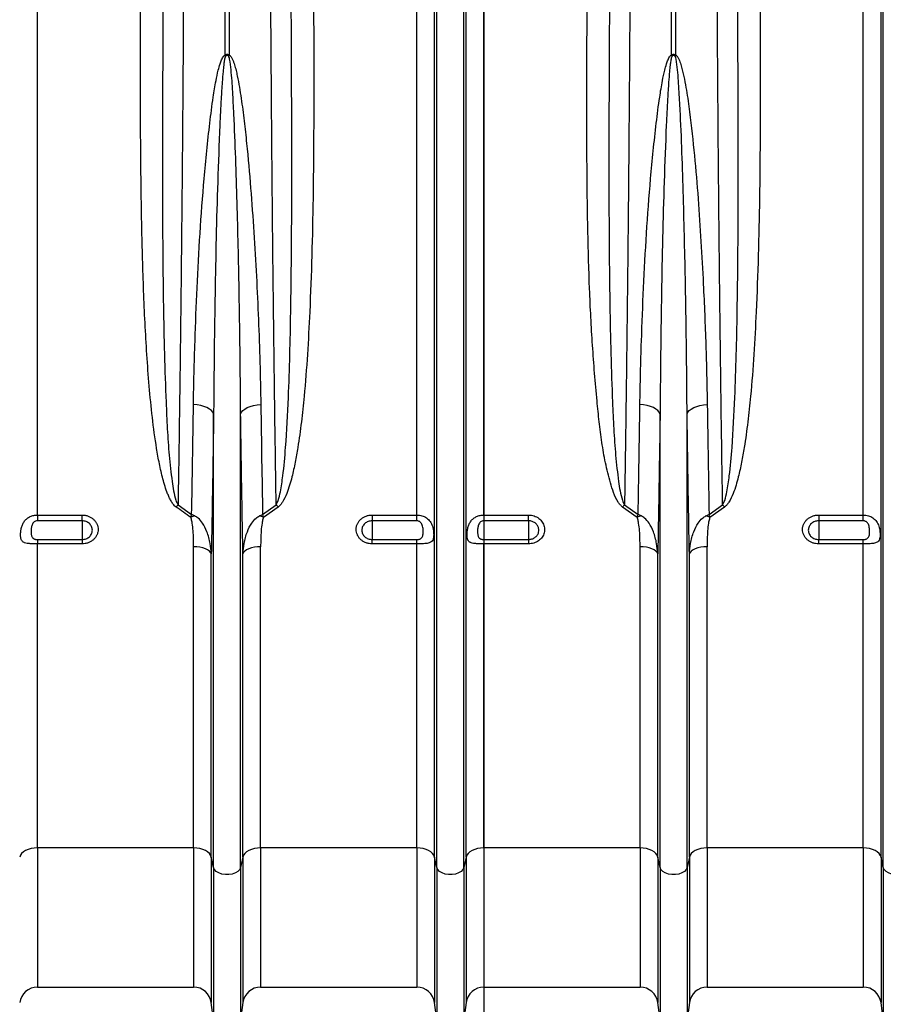
# Model space of a CAD drawing. Units: millimetres. Extents: x 95521 to 108049, y -6955 to 2119.
# Drawn here: x 103301 to 103686, y -3510 to -3071 of the extents above; entities that cross this region are included whole.
import ezdxf

# ---------------------------------------------------------------- set-up
doc = ezdxf.new("R2010")
doc.units = ezdxf.units.MM
doc.header["$LTSCALE"] = 2.5
doc.layers.add('ACO 10', color=10, linetype='Continuous')
doc.layers.add('P-ANNO-NPLT', color=8, linetype='Continuous', plot=False)

# ---------------------------------------------------------------- blocks, each defined once
blk = doc.blocks.new('view')
at = {"layer": 'ACO 10', "linetype": 'Continuous'}
for p, q in [((850.754, -260.802), (850.754, 131.664)), ((934.456, -55.687), (934.456, 131.664)), ((936.191, 131.664), (936.191, -55.687)), ((1019.893, -260.802), (1019.893, 131.664)), ((1027.784, -413.379), (1027.784, 131.664)), ((1028.809, -418.01), (1028.809, 131.664)), ((1040.843, -418.01), (1040.843, 131.664)), ((1041.868, -413.379), (1041.868, 131.664)), ((1049.759, -260.802), (1049.759, 131.664)), ((1133.461, -55.687), (1133.461, 131.664)), ((1135.196, 131.664), (1135.196, -55.687)), ((1218.898, -260.802), (1218.898, 131.664)), ((1226.789, -413.379), (1226.789, 131.664)), ((1227.814, -418.01), (1227.814, 131.664)), ((929.307, -418.01), (929.307, -215.719)), ((941.34, -418.01), (941.34, -215.719)), ((1128.312, -418.01), (1128.312, -215.719)), ((1140.345, -418.01), (1140.345, -215.719)), ((913.446, -256.303), (919.515, -260.607)), ((951.132, -260.607), (957.201, -256.303)), ((958.068, -257.238), (951.558, -261.86)), ((1118.094, -261.86), (1111.584, -257.238)), ((1112.451, -256.303), (1118.519, -260.607)), ((1150.137, -260.607), (1156.206, -256.303)), ((1157.073, -257.238), (1150.563, -261.86)), ((850.754, -260.802), (870.647, -260.802)), ((850.754, -260.802), (850.754, -263.399)), ((870.647, -263.399), (850.754, -263.399)), ((870.647, -263.399), (870.647, -260.802)), ((870.647, -263.399), (870.647, -271.727)), ((1000, -260.802), (1019.893, -260.802)), ((1000, -260.802), (1000, -263.399)), ((1019.893, -263.399), (1000, -263.399)), ((1000, -263.399), (1000, -271.727)), ((1019.893, -263.399), (1019.893, -260.802)), ((1049.759, -260.802), (1069.652, -260.802)), ((1049.759, -260.802), (1049.759, -263.399)), ((1069.652, -263.399), (1049.759, -263.399)), ((1069.652, -263.399), (1069.652, -260.802)), ((1069.652, -263.399), (1069.652, -271.727)), ((1199.005, -260.802), (1218.898, -260.802)), ((1199.005, -260.802), (1199.005, -263.399)), ((1218.898, -263.399), (1199.005, -263.399)), ((1199.005, -263.399), (1199.005, -271.727)), ((1218.898, -263.399), (1218.898, -260.802)), ((850.754, -271.727), (850.754, -273.686)), ((850.754, -271.727), (870.647, -271.727)), ((870.647, -271.727), (870.647, -273.686)), ((1000, -273.686), (1000, -271.727)), ((1000, -271.727), (1019.893, -271.727)), ((1019.893, -273.686), (1019.893, -271.727)), ((1049.759, -271.727), (1049.759, -273.686)), ((1049.759, -271.727), (1069.652, -271.727)), ((1069.652, -271.727), (1069.652, -273.686)), ((1199.005, -273.686), (1199.005, -271.727)), ((1199.005, -271.727), (1218.898, -271.727)), ((1218.898, -273.686), (1218.898, -271.727)), ((850.754, -409.231), (850.754, -273.686)), ((870.647, -273.686), (850.754, -273.686)), ((920.39, -409.231), (920.39, -274.966)), ((950.256, -409.231), (950.256, -274.966)), ((1019.893, -273.686), (1000, -273.686)), ((1019.893, -409.231), (1019.893, -273.686)), ((1049.759, -409.231), (1049.759, -273.686)), ((1069.652, -273.686), (1049.759, -273.686)), ((1119.395, -409.231), (1119.395, -274.966)), ((1149.261, -409.231), (1149.261, -274.966)), ((1218.898, -273.686), (1199.005, -273.686)), ((1218.898, -409.231), (1218.898, -273.686)), ((928.281, -413.379), (928.281, -278.084)), ((942.365, -413.379), (942.365, -278.084)), ((1127.286, -413.379), (1127.286, -278.084)), ((1141.37, -413.379), (1141.37, -278.084)), ((920.39, -409.231), (850.754, -409.231)), ((850.754, -409.231), (850.754, -471.321)), ((920.39, -409.231), (920.39, -471.321)), ((1019.893, -409.231), (950.256, -409.231)), ((950.256, -409.231), (950.256, -471.321)), ((1019.893, -409.231), (1019.893, -471.321)), ((1119.395, -409.231), (1049.759, -409.231)), ((1049.759, -409.231), (1049.759, -471.321)), ((1119.395, -409.231), (1119.395, -471.321)), ((1218.898, -409.231), (1149.261, -409.231)), ((1149.261, -409.231), (1149.261, -471.321)), ((1218.898, -409.231), (1218.898, -471.321)), ((929.307, -418.01), (928.281, -413.379)), ((928.281, -413.379), (928.281, -478.233)), ((942.365, -413.379), (941.34, -418.01)), ((942.365, -413.379), (942.365, -478.233)), ((1028.809, -418.01), (1027.784, -413.379)), ((1027.784, -413.379), (1027.784, -478.233)), ((1041.868, -413.379), (1040.843, -418.01)), ((1041.868, -413.379), (1041.868, -478.233)), ((1128.312, -418.01), (1127.286, -413.379)), ((1127.286, -413.379), (1127.286, -478.233)), ((1141.37, -413.379), (1140.345, -418.01)), ((1141.37, -413.379), (1141.37, -478.233)), ((1227.814, -418.01), (1226.789, -413.379)), ((1226.789, -413.379), (1226.789, -478.233)), ((929.307, -418.01), (929.307, -485.951)), ((941.34, -418.01), (941.34, -485.951)), ((1028.809, -418.01), (1028.809, -485.951)), ((1040.843, -418.01), (1040.843, -485.951)), ((1128.312, -418.01), (1128.312, -485.951)), ((1140.345, -418.01), (1140.345, -485.951)), ((1227.814, -418.01), (1227.814, -485.951)), ((850.754, -471.321), (920.39, -471.321)), ((950.256, -471.321), (1019.893, -471.321)), ((1049.759, -471.321), (1119.395, -471.321)), ((1149.261, -471.321), (1218.898, -471.321)), ((929.307, -485.951), (928.281, -478.233)), ((942.365, -478.233), (941.34, -485.951)), ((1028.809, -485.951), (1027.784, -478.233)), ((1041.868, -478.233), (1040.843, -485.951)), ((1128.312, -485.951), (1127.286, -478.233)), ((1141.37, -478.233), (1140.345, -485.951)), ((1227.814, -485.951), (1226.789, -478.233))]:
    blk.add_line(p, q, dxfattribs=at)
at = {"layer": 'ACO 10', "linetype": 'Continuous', "flags": 128}
for points in [[(929.307, -215.719), (928.947, -214.949), (928.316, -214.214), (927.432, -213.537), (926.321, -212.936), (925.014, -212.428), (923.548, -212.029), (921.965, -211.748), (920.31, -211.595)], [(941.34, -215.719), (941.7, -214.949), (942.331, -214.214), (943.214, -213.537), (944.326, -212.936), (945.633, -212.428), (947.099, -212.029), (948.682, -211.748), (950.337, -211.595)], [(1128.312, -215.719), (1127.952, -214.949), (1127.321, -214.214), (1126.437, -213.537), (1125.326, -212.936), (1124.019, -212.428), (1122.553, -212.029), (1120.97, -211.748), (1119.315, -211.595)], [(1140.345, -215.719), (1140.705, -214.949), (1141.336, -214.214), (1142.219, -213.537), (1143.331, -212.936), (1144.638, -212.428), (1146.104, -212.029), (1147.687, -211.748), (1149.342, -211.595)], [(928.281, -278.084), (927.967, -277.455), (927.407, -276.862), (926.622, -276.323), (925.636, -275.856), (924.48, -275.476), (923.192, -275.196), (921.814, -275.024), (920.39, -274.966)], [(950.256, -274.966), (948.832, -275.024), (947.454, -275.196), (946.167, -275.476), (945.011, -275.856), (944.025, -276.323), (943.239, -276.862), (942.68, -277.455), (942.365, -278.084)], [(1127.286, -278.084), (1126.972, -277.455), (1126.412, -276.862), (1125.627, -276.323), (1124.64, -275.856), (1123.485, -275.476), (1122.197, -275.196), (1120.819, -275.024), (1119.395, -274.966)], [(1149.261, -274.966), (1147.837, -275.024), (1146.459, -275.196), (1145.172, -275.476), (1144.016, -275.856), (1143.03, -276.323), (1142.244, -276.862), (1141.685, -277.455), (1141.37, -278.084)], [(850.754, -409.231), (849.33, -409.309), (847.952, -409.537), (846.664, -409.91), (845.509, -410.415), (844.522, -411.036), (843.737, -411.753), (843.178, -412.542), (842.863, -413.379)], [(928.281, -413.379), (927.967, -412.542), (927.407, -411.753), (926.622, -411.036), (925.636, -410.415), (924.48, -409.91), (923.192, -409.537), (921.814, -409.309), (920.39, -409.231)], [(950.256, -409.231), (948.832, -409.309), (947.454, -409.537), (946.167, -409.91), (945.011, -410.415), (944.025, -411.036), (943.239, -411.753), (942.68, -412.542), (942.365, -413.379)], [(1027.784, -413.379), (1027.469, -412.542), (1026.91, -411.753), (1026.125, -411.036), (1025.138, -410.415), (1023.982, -409.91), (1022.695, -409.537), (1021.317, -409.309), (1019.893, -409.231)], [(1049.759, -409.231), (1048.335, -409.309), (1046.957, -409.537), (1045.669, -409.91), (1044.514, -410.415), (1043.527, -411.036), (1042.742, -411.753), (1042.183, -412.542), (1041.868, -413.379)], [(1127.286, -413.379), (1126.972, -412.542), (1126.412, -411.753), (1125.627, -411.036), (1124.64, -410.415), (1123.485, -409.91), (1122.197, -409.537), (1120.819, -409.309), (1119.395, -409.231)], [(1149.261, -409.231), (1147.837, -409.309), (1146.459, -409.537), (1145.172, -409.91), (1144.016, -410.415), (1143.03, -411.036), (1142.244, -411.753), (1141.685, -412.542), (1141.37, -413.379)], [(1226.789, -413.379), (1226.474, -412.542), (1225.915, -411.753), (1225.129, -411.036), (1224.143, -410.415), (1222.987, -409.91), (1221.7, -409.537), (1220.322, -409.309), (1218.898, -409.231)], [(941.34, -418.01), (940.929, -418.927), (940.136, -419.749), (939.016, -420.42), (937.644, -420.895), (936.115, -421.141), (934.532, -421.141), (933.002, -420.895), (931.631, -420.42), (930.511, -419.749), (929.718, -418.927), (929.307, -418.01)], [(1040.843, -418.01), (1040.431, -418.927), (1039.639, -419.749), (1038.518, -420.42), (1037.147, -420.895), (1035.617, -421.141), (1034.034, -421.141), (1032.505, -420.895), (1031.133, -420.42), (1030.013, -419.749), (1029.22, -418.927), (1028.809, -418.01)], [(1140.345, -418.01), (1139.934, -418.927), (1139.141, -419.749), (1138.021, -420.42), (1136.649, -420.895), (1135.12, -421.141), (1133.537, -421.141), (1132.007, -420.895), (1130.636, -420.42), (1129.516, -419.749), (1128.723, -418.927), (1128.312, -418.01)], [(1239.848, -418.01), (1239.436, -418.927), (1238.644, -419.749), (1237.523, -420.42), (1236.152, -420.895), (1234.622, -421.141), (1233.039, -421.141), (1231.51, -420.895), (1230.138, -420.42), (1229.018, -419.749), (1228.225, -418.927), (1227.814, -418.01)]]:
    blk.add_lwpolyline(points, dxfattribs=at)
at = {"layer": 'ACO 10', "linetype": 'Continuous'}
for centre, radius, start, end in [((883.47, -77.357), 55.4, 22.46334, 23.02528), ((984.775, -76.355), 52.798, 156.95508, 157.54475), ((1082.474, -77.357), 55.4, 22.46334, 23.02528), ((1183.173, -76.095), 52.137, 156.95713, 157.55424), ((933.849, -276.105), 28.432, 135.85673, 138.4262), ((936.856, -276.051), 28.354, 41.57025, 44.14682), ((1132.832, -276.085), 28.403, 135.85342, 138.4256), ((1135.825, -276.085), 28.403, 41.5744, 44.14658), ((925.889, -277.949), 17.467, 106.63284, 112.91231), ((944.757, -277.95), 17.468, 67.08747, 73.36618), ((1124.894, -277.949), 17.467, 106.63284, 112.91231), ((1143.764, -277.944), 17.462, 67.0863, 73.36735), ((850.754, -479.281), 7.96, 90, 172.43337), ((920.39, -479.281), 7.96, 7.56663, 90), ((950.256, -479.281), 7.96, 90, 172.43337), ((1019.893, -479.281), 7.96, 7.56663, 90), ((1049.759, -479.281), 7.96, 90, 172.43337), ((1119.395, -479.281), 7.96, 7.56663, 90), ((1149.261, -479.281), 7.96, 90, 172.43337), ((1218.898, -479.281), 7.96, 7.56663, 90)]:
    blk.add_arc(centre, radius, start, end, dxfattribs=at)
for points, knots in [([(916.31, 131.664), (916.308, 125.03), (916.305, 109.535), (916.276, 85.196), (916.22, 58.693), (916.135, 30.989), (916.018, 2.136), (915.863, -27.792), (915.676, -57.445), (915.455, -87.048), (915.199, -116.543), (914.909, -145.872), (914.586, -174.698), (914.234, -202.743), (913.857, -230.028), (913.583, -247.545), (913.446, -256.303)], [0, 0, 0, 0, 0.0486924, 0.1137268, 0.17878254, 0.24381695, 0.31843539, 0.39311837, 0.46780136, 0.54241982, 0.619205, 0.6960605, 0.77291602, 0.84970123, 0.92485062, 1, 1, 1, 1]), ([(957.201, -256.303), (957.115, -250.893), (956.91, -237.925), (956.606, -216.926), (956.291, -193.305), (955.984, -168.069), (955.689, -141.179), (955.412, -112.607), (955.165, -83.615), (954.947, -53.975), (954.761, -23.717), (954.606, 7.122), (954.485, 38.188), (954.4, 69.338), (954.347, 100.512), (954.34, 121.28), (954.337, 131.664)], [0, 0, 0, 0, 0.0465503, 0.1115847, 0.1766404, 0.2416748, 0.3162959, 0.3909816, 0.4656673, 0.5402885, 0.6170766, 0.6939351, 0.7707936, 0.8475818, 0.9237909, 1, 1, 1, 1]), ([(1115.315, 131.664), (1115.313, 125.03), (1115.31, 109.535), (1115.281, 85.196), (1115.225, 58.693), (1115.14, 30.989), (1115.023, 2.136), (1114.868, -27.792), (1114.68, -57.445), (1114.46, -87.048), (1114.204, -116.543), (1113.914, -145.872), (1113.591, -174.698), (1113.239, -202.743), (1112.862, -230.028), (1112.588, -247.545), (1112.451, -256.303)], [0, 0, 0, 0, 0.0486924, 0.1137268, 0.1787825, 0.243817, 0.3184354, 0.3931184, 0.4678014, 0.5424198, 0.619205, 0.6960605, 0.772916, 0.8497012, 0.9248506, 1, 1, 1, 1]), ([(1156.206, -256.303), (1156.12, -250.893), (1155.915, -237.925), (1155.611, -216.926), (1155.296, -193.305), (1154.989, -168.069), (1154.694, -141.179), (1154.417, -112.607), (1154.17, -83.615), (1153.952, -53.975), (1153.766, -23.717), (1153.611, 7.122), (1153.49, 38.188), (1153.405, 69.338), (1153.352, 100.512), (1153.345, 121.28), (1153.342, 131.664)], [0, 0, 0, 0, 0.0465503, 0.1115847, 0.1766404, 0.2416748, 0.3162959, 0.3909816, 0.4656673, 0.5402885, 0.6170766, 0.6939351, 0.7707936, 0.8475818, 0.9237909, 1, 1, 1, 1]), ([(912.579, -257.238), (912.323, -257.055), (912.096, -256.852), (911.674, -256.424), (911.479, -256.198), (910.929, -255.496), (910.605, -254.993), (910.016, -253.971), (909.751, -253.45), (909.257, -252.395), (909.028, -251.861), (908.381, -250.247), (908.001, -249.152), (907.302, -246.942), (906.983, -245.824), (906.094, -242.463), (905.588, -240.207), (904.674, -235.672), (904.267, -233.394), (903.15, -226.533), (902.538, -221.925), (901.468, -212.653), (901.011, -207.986), (900.207, -198.631), (899.859, -193.94), (899.242, -184.53), (898.974, -179.811), (898.263, -165.616), (897.911, -156.1), (897.363, -136.963), (897.169, -127.343), (896.889, -108.001), (896.804, -98.278), (896.705, -78.732), (896.693, -68.907), (896.71, -54.095), (896.722, -49.146), (896.754, -39.235), (896.775, -34.271), (896.798, -29.299)], [0, 0, 0, 0, 0.0039062, 0.0039062, 0.0078125, 0.0078125, 0.015625, 0.015625, 0.0234375, 0.0234375, 0.03125, 0.03125, 0.046875, 0.046875, 0.0625, 0.0625, 0.09375, 0.09375, 0.125, 0.125, 0.1875, 0.1875, 0.25, 0.25, 0.3125, 0.3125, 0.375, 0.375, 0.5, 0.5, 0.625, 0.625, 0.75, 0.75, 0.875, 0.875, 0.9375, 0.9375, 1, 1, 1, 1]), ([(973.848, -29.299), (973.876, -35.75), (973.932, -48.65), (973.958, -70.169), (973.904, -93.836), (973.659, -119.568), (973.129, -145.076), (972.294, -168.269), (971.18, -189.191), (969.911, -205.52), (968.468, -219.347), (967.118, -229.153), (965.696, -237.311), (964.459, -242.921), (963.197, -247.546), (961.898, -251.362), (960.538, -254.292), (959.162, -256.301), (958.432, -256.926), (958.068, -257.238)], [0, 0, 0, 0, 0.08129906, 0.16259804, 0.27272489, 0.38290579, 0.49307898, 0.60319535, 0.68637602, 0.76955175, 0.82109823, 0.87263866, 0.90283878, 0.93303166, 0.95042778, 0.96781436, 0.98758213, 0.99381285, 1, 1, 1, 1]), ([(1111.584, -257.238), (1111.202, -256.909), (1110.437, -256.248), (1109.015, -254.111), (1107.477, -250.844), (1105.692, -244.954), (1103.867, -237.497), (1102.311, -228.412), (1101.157, -219.231), (1099.688, -204.864), (1098.074, -185.169), (1096.787, -159.962), (1096.048, -134.461), (1095.722, -108.713), (1095.666, -82.76), (1095.703, -56.302), (1095.77, -38.415), (1095.803, -29.299)], [0, 0, 0, 0, 0.00650423, 0.01305879, 0.0339667, 0.05497482, 0.09640792, 0.13789922, 0.17944939, 0.22096275, 0.33150678, 0.44216451, 0.55291875, 0.66371331, 0.77446412, 0.88507022, 1, 1, 1, 1]), ([(1172.853, -29.299), (1172.881, -35.75), (1172.938, -48.65), (1172.963, -70.169), (1172.909, -93.836), (1172.664, -119.568), (1172.134, -145.076), (1171.299, -168.269), (1170.185, -189.191), (1168.916, -205.52), (1167.473, -219.347), (1166.123, -229.153), (1164.701, -237.311), (1163.464, -242.921), (1162.202, -247.546), (1160.903, -251.362), (1159.543, -254.292), (1158.167, -256.301), (1157.437, -256.926), (1157.073, -257.238)], [0, 0, 0, 0, 0.08129906, 0.16259805, 0.2727249, 0.38290581, 0.493079, 0.60319538, 0.68637606, 0.76955177, 0.82109829, 0.87263871, 0.90283883, 0.93303171, 0.95042777, 0.96781436, 0.98758213, 0.99381285, 1, 1, 1, 1]), ([(906.745, -31.076), (906.698, -40.232), (906.603, -58.684), (906.501, -86.15), (906.473, -113.503), (906.578, -140.546), (906.857, -165.703), (907.302, -189.007), (907.938, -207.357), (908.634, -222.387), (909.404, -234.197), (910.447, -243.391), (911.407, -250.049), (912.169, -253.178), (912.836, -255.279), (913.243, -255.962), (913.446, -256.303)], [0, 0, 0, 0, 0.1164748, 0.2347281, 0.3530563, 0.4713828, 0.5896337, 0.6873842, 0.7851323, 0.8398873, 0.8946446, 0.9493671, 0.9692522, 0.9891023, 0.9945689, 1, 1, 1, 1]), ([(957.201, -256.303), (957.531, -255.634), (958.449, -253.772), (959.293, -249.394), (960.5, -241.561), (961.698, -227.581), (962.655, -209.634), (963.312, -189.482), (963.743, -168.574), (964.025, -145.638), (964.156, -120.627), (964.161, -95.347), (964.093, -71.943), (964.004, -50.511), (963.936, -37.554), (963.901, -31.076)], [0, 0, 0, 0, 0.0102972, 0.0286688, 0.0622929, 0.1217697, 0.2243165, 0.3103849, 0.3964547, 0.5061265, 0.6158588, 0.7255927, 0.8352667, 0.9176334, 1, 1, 1, 1]), ([(1105.75, -31.076), (1105.703, -40.232), (1105.608, -58.684), (1105.506, -86.15), (1105.478, -113.503), (1105.583, -140.546), (1105.862, -165.703), (1106.307, -189.007), (1106.943, -207.357), (1107.639, -222.387), (1108.409, -234.197), (1109.452, -243.391), (1110.412, -250.049), (1111.174, -253.178), (1111.841, -255.279), (1112.248, -255.962), (1112.451, -256.303)], [0, 0, 0, 0, 0.1164748, 0.2347281, 0.3530563, 0.4713827, 0.5896337, 0.6873842, 0.7851323, 0.8398872, 0.8946445, 0.949367, 0.9692521, 0.9891022, 0.9945688, 1, 1, 1, 1]), ([(1156.206, -256.303), (1156.536, -255.634), (1157.454, -253.772), (1158.298, -249.394), (1159.505, -241.561), (1160.703, -227.581), (1161.66, -209.634), (1162.317, -189.482), (1162.748, -168.574), (1163.03, -145.638), (1163.161, -120.627), (1163.165, -95.347), (1163.098, -71.943), (1163.009, -50.511), (1162.941, -37.554), (1162.906, -31.076)], [0, 0, 0, 0, 0.0102972, 0.0286688, 0.0622929, 0.1217697, 0.2243165, 0.3103849, 0.3964547, 0.5061265, 0.6158588, 0.7255927, 0.8352667, 0.9176334, 1, 1, 1, 1]), ([(920.31, -211.595), (920.393, -206.921), (920.558, -197.572), (921.088, -180.247), (921.892, -159.543), (923.178, -135.325), (924.997, -110.817), (927.026, -90.473), (928.878, -75.87), (930.16, -68.007), (931.198, -63.049), (932.039, -59.941), (932.817, -57.804), (933.479, -56.479), (934.142, -55.832), (934.385, -55.72), (934.456, -55.687)], [0, 0, 0, 0, 0.0933468, 0.1866938, 0.3415211, 0.4964662, 0.6513838, 0.8061738, 0.8783498, 0.9242168, 0.9532986, 0.9717272, 0.9834229, 0.9952037, 0.9985857, 1, 1, 1, 1]), ([(934.666, -56.189), (934.639, -56.224), (934.527, -56.367), (934.28, -57.093), (934.038, -58.387), (933.747, -60.538), (933.43, -63.681), (933.037, -68.706), (932.551, -76.674), (931.848, -91.528), (931.079, -112.254), (930.388, -137.279), (929.907, -162.044), (929.519, -188.275), (929.382, -206.007), (929.307, -215.719)], [0, 0, 0, 0, 0.00081891, 0.00329794, 0.01381388, 0.02495339, 0.04289313, 0.0715577, 0.11710422, 0.18911421, 0.34468419, 0.50033237, 0.65598369, 0.81155796, 1, 1, 1, 1]), ([(934.456, -55.687), (934.546, -55.623), (934.749, -55.48), (935.1, -55.354), (935.51, -55.345), (935.88, -55.468), (936.095, -55.62), (936.191, -55.687)], [0, 0, 0, 0, 0.1776195, 0.3988365, 0.5782279, 0.8117918, 1, 1, 1, 1]), ([(935.981, -56.189), (935.905, -56.117), (935.754, -55.974), (935.49, -55.854), (935.238, -55.845), (934.994, -55.919), (934.807, -56.05), (934.698, -56.157), (934.666, -56.189)], [0, 0, 0, 0, 0.20696151, 0.41632642, 0.55422008, 0.69186171, 0.91124182, 1, 1, 1, 1]), ([(941.34, -215.719), (941.272, -206.569), (941.136, -188.256), (940.741, -163.221), (940.285, -140.917), (939.786, -121.422), (939.184, -101.768), (938.536, -85.298), (937.83, -72.132), (937.309, -63.941), (936.668, -58.769), (936.288, -56.695), (936.043, -56.291), (935.981, -56.189)], [0, 0, 0, 0, 0.1775774, 0.3553805, 0.476829, 0.5982774, 0.7200216, 0.8417642, 0.9019244, 0.9621116, 0.9913968, 0.9978227, 1, 1, 1, 1]), ([(936.191, -55.687), (936.296, -55.727), (936.39, -55.782), (936.567, -55.908), (936.649, -55.981), (936.879, -56.213), (937.009, -56.383), (937.248, -56.739), (937.357, -56.925), (937.559, -57.304), (937.652, -57.497), (937.915, -58.079), (938.07, -58.475), (938.358, -59.274), (938.49, -59.678), (938.864, -60.897), (939.085, -61.72), (939.492, -63.371), (939.678, -64.2), (940.204, -66.689), (940.512, -68.355), (941.083, -71.692), (941.344, -73.363), (942.082, -78.379), (942.514, -81.729), (943.309, -88.415), (943.672, -91.753), (944.691, -101.749), (945.277, -108.387), (946.337, -121.604), (946.809, -128.184), (947.661, -141.282), (948.041, -147.801), (948.72, -160.776), (949.019, -167.228), (949.794, -186.455), (950.152, -199.107), (950.337, -211.595)], [0, 0, 0, 0, 0.0019531, 0.0019531, 0.0039063, 0.0039063, 0.0078125, 0.0078125, 0.0117188, 0.0117188, 0.015625, 0.015625, 0.0234375, 0.0234375, 0.03125, 0.03125, 0.046875, 0.046875, 0.0625, 0.0625, 0.09375, 0.09375, 0.125, 0.125, 0.1875, 0.1875, 0.25, 0.25, 0.375, 0.375, 0.5, 0.5, 0.625, 0.625, 0.75, 0.75, 1, 1, 1, 1]), ([(1119.315, -211.595), (1119.398, -206.921), (1119.563, -197.572), (1120.093, -180.247), (1120.897, -159.543), (1122.183, -135.325), (1124.002, -110.817), (1126.031, -90.473), (1127.883, -75.87), (1129.165, -68.007), (1130.203, -63.049), (1131.044, -59.941), (1131.822, -57.804), (1132.484, -56.479), (1133.147, -55.832), (1133.39, -55.72), (1133.461, -55.687)], [0, 0, 0, 0, 0.0933468, 0.1866938, 0.3415211, 0.4964663, 0.6513839, 0.8061738, 0.8783498, 0.9242169, 0.9532986, 0.9717273, 0.9834229, 0.9952038, 0.998586, 1, 1, 1, 1]), ([(1133.671, -56.189), (1133.644, -56.224), (1133.532, -56.367), (1133.285, -57.093), (1133.043, -58.388), (1132.752, -60.538), (1132.435, -63.681), (1132.042, -68.706), (1131.556, -76.674), (1130.853, -91.528), (1130.083, -112.254), (1129.393, -137.279), (1128.912, -162.044), (1128.524, -188.275), (1128.387, -206.007), (1128.312, -215.719)], [0, 0, 0, 0, 0.0008189, 0.0032979, 0.0138138, 0.0249534, 0.0428931, 0.0715577, 0.1171042, 0.1891142, 0.3446842, 0.5003324, 0.6559837, 0.811558, 1, 1, 1, 1]), ([(1133.461, -55.687), (1133.551, -55.623), (1133.754, -55.48), (1134.105, -55.354), (1134.515, -55.345), (1134.885, -55.468), (1135.1, -55.62), (1135.196, -55.687)], [0, 0, 0, 0, 0.1776198, 0.3988664, 0.5782271, 0.8117915, 1, 1, 1, 1]), ([(1134.986, -56.189), (1134.91, -56.117), (1134.759, -55.974), (1134.495, -55.854), (1134.243, -55.845), (1133.999, -55.919), (1133.812, -56.05), (1133.703, -56.157), (1133.671, -56.189)], [0, 0, 0, 0, 0.2069845, 0.4163433, 0.554233, 0.6918706, 0.9112444, 1, 1, 1, 1]), ([(1140.345, -215.719), (1140.277, -206.569), (1140.141, -188.256), (1139.747, -163.221), (1139.289, -140.917), (1138.791, -121.422), (1138.189, -101.768), (1137.54, -85.298), (1136.835, -72.132), (1136.314, -63.941), (1135.673, -58.769), (1135.293, -56.695), (1135.048, -56.291), (1134.986, -56.189)], [0, 0, 0, 0, 0.1775774, 0.3553805, 0.4768291, 0.5982775, 0.7200218, 0.8417643, 0.9019245, 0.9621118, 0.9913969, 0.9978228, 1, 1, 1, 1]), ([(1135.196, -55.687), (1135.357, -55.781), (1135.884, -56.087), (1136.636, -57.363), (1137.432, -59.264), (1138.729, -64.069), (1140.178, -71.334), (1141.861, -84.334), (1143.708, -100.501), (1145.332, -119.789), (1146.583, -138.916), (1147.745, -160.707), (1148.808, -185.054), (1149.164, -202.748), (1149.342, -211.595)], [0, 0, 0, 0, 0.003354, 0.0109292, 0.0262324, 0.0416052, 0.1022277, 0.1629283, 0.2840583, 0.4052594, 0.5264849, 0.6476483, 0.8238244, 1, 1, 1, 1]), ([(919.515, -260.607), (919.654, -252.581), (919.933, -236.518), (920.184, -219.907), (920.31, -211.595)], [0, 0, 0, 0, 0.49962826, 1, 1, 1, 1]), ([(950.337, -211.595), (950.462, -219.895), (950.713, -236.506), (950.993, -252.569), (951.132, -260.607)], [0, 0, 0, 0, 0.49962816, 1, 1, 1, 1]), ([(1118.519, -260.607), (1118.659, -252.581), (1118.938, -236.518), (1119.189, -219.907), (1119.315, -211.595)], [0, 0, 0, 0, 0.4996283, 1, 1, 1, 1]), ([(1149.342, -211.595), (1149.467, -219.895), (1149.718, -236.506), (1149.998, -252.569), (1150.137, -260.607)], [0, 0, 0, 0, 0.4996282, 1, 1, 1, 1]), ([(929.307, -215.719), (929.228, -221.037), (929.07, -231.671), (928.818, -247.36), (928.557, -262.868), (928.373, -273.012), (928.281, -278.084)], [0, 0, 0, 0, 0.2497021, 0.4994043, 0.7497022, 1, 1, 1, 1]), ([(942.365, -278.084), (942.274, -273.024), (942.091, -262.905), (941.829, -247.41), (941.578, -231.709), (941.419, -221.049), (941.34, -215.719)], [0, 0, 0, 0, 0.24970228, 0.49940444, 0.74970227, 1, 1, 1, 1]), ([(1128.312, -215.719), (1128.233, -221.037), (1128.075, -231.671), (1127.823, -247.36), (1127.562, -262.868), (1127.378, -273.012), (1127.286, -278.084)], [0, 0, 0, 0, 0.2497021, 0.4994043, 0.7497022, 1, 1, 1, 1]), ([(1141.37, -278.084), (1141.279, -273.024), (1141.095, -262.905), (1140.834, -247.41), (1140.583, -231.709), (1140.424, -221.049), (1140.345, -215.719)], [0, 0, 0, 0, 0.2497023, 0.4994044, 0.7497023, 1, 1, 1, 1]), ([(850.754, -273.686), (850.473, -273.686), (850.194, -273.684), (849.639, -273.678), (849.363, -273.672), (848.82, -273.658), (848.554, -273.649), (848.032, -273.626), (847.776, -273.612), (847.285, -273.577), (847.048, -273.556), (846.59, -273.507), (846.369, -273.477), (845.744, -273.375), (845.374, -273.287), (844.883, -273.108), (844.731, -273.041), (844.452, -272.888), (844.326, -272.804), (844.095, -272.613), (843.991, -272.508), (843.805, -272.27), (843.723, -272.139), (843.58, -271.85), (843.519, -271.692), (843.418, -271.349), (843.377, -271.165), (843.312, -270.766), (843.288, -270.549), (843.257, -270.095), (843.249, -269.857), (843.249, -269.361), (843.256, -269.101), (843.288, -268.565), (843.312, -268.29), (843.41, -267.468), (843.508, -266.925), (843.719, -266.12), (843.801, -265.853), (843.987, -265.335), (844.09, -265.083), (844.439, -264.345), (844.717, -263.888), (845.208, -263.258), (845.385, -263.058), (845.757, -262.682), (845.954, -262.506), (846.578, -262.012), (847.04, -261.728), (847.778, -261.385), (848.034, -261.284), (848.555, -261.11), (848.821, -261.037), (849.362, -260.92), (849.639, -260.876), (850.194, -260.817), (850.473, -260.802), (850.754, -260.802)], [0, 0, 0, 0, 0.03125, 0.03125, 0.0625, 0.0625, 0.09375, 0.09375, 0.125, 0.125, 0.15625, 0.15625, 0.1875, 0.1875, 0.25, 0.25, 0.28125, 0.28125, 0.3125, 0.3125, 0.34375, 0.34375, 0.375, 0.375, 0.40625, 0.40625, 0.4375, 0.4375, 0.46875, 0.46875, 0.5, 0.5, 0.53125, 0.53125, 0.5625, 0.5625, 0.625, 0.625, 0.65625, 0.65625, 0.6875, 0.6875, 0.75, 0.75, 0.78125, 0.78125, 0.8125, 0.8125, 0.875, 0.875, 0.90625, 0.90625, 0.9375, 0.9375, 0.96875, 0.96875, 1, 1, 1, 1]), ([(850.754, -263.399), (850.487, -263.399), (850.222, -263.444), (849.723, -263.618), (849.488, -263.748), (849.071, -264.077), (848.893, -264.272), (848.593, -264.706), (848.472, -264.943), (848.278, -265.433), (848.206, -265.684), (848.093, -266.183), (848.053, -266.433), (847.992, -266.93), (847.972, -267.179), (847.945, -267.668), (847.939, -267.907), (847.94, -268.606), (847.961, -269.05), (848.052, -269.68), (848.094, -269.884), (848.207, -270.268), (848.279, -270.449), (848.47, -270.787), (848.591, -270.946), (848.815, -271.152), (848.896, -271.216), (849.075, -271.334), (849.173, -271.389), (849.381, -271.485), (849.491, -271.527), (849.723, -271.6), (849.845, -271.63), (850.221, -271.703), (850.487, -271.727), (850.754, -271.727)], [0, 0, 0, 0, 0.0625, 0.0625, 0.125, 0.125, 0.1875, 0.1875, 0.25, 0.25, 0.3125, 0.3125, 0.375, 0.375, 0.4375, 0.4375, 0.5, 0.5, 0.625, 0.625, 0.6875, 0.6875, 0.75, 0.75, 0.8125, 0.8125, 0.84375, 0.84375, 0.875, 0.875, 0.90625, 0.90625, 0.9375, 0.9375, 1, 1, 1, 1]), ([(870.647, -260.802), (871.121, -260.802), (871.596, -260.845), (872.515, -261.011), (872.962, -261.134), (873.615, -261.378), (873.83, -261.47), (874.245, -261.67), (874.445, -261.779), (875.028, -262.13), (875.391, -262.398), (876.06, -263.002), (876.356, -263.328), (876.745, -263.852), (876.866, -264.033), (877.087, -264.407), (877.189, -264.601), (877.458, -265.186), (877.593, -265.588), (877.776, -266.414), (877.822, -266.841), (877.822, -267.68), (877.776, -268.098), (877.638, -268.72), (877.58, -268.927), (877.444, -269.329), (877.286, -269.724), (877.086, -270.103), (876.865, -270.474), (876.743, -270.657), (876.35, -271.184), (876.053, -271.507), (875.391, -272.1), (875.022, -272.372), (874.242, -272.838), (873.83, -273.035), (873.178, -273.277), (872.954, -273.349), (872.503, -273.471), (872.275, -273.522), (871.587, -273.644), (871.121, -273.686), (870.647, -273.686)], [0, 0, 0, 0, 0.0625, 0.0625, 0.125, 0.125, 0.15625, 0.15625, 0.1875, 0.1875, 0.25, 0.25, 0.3125, 0.3125, 0.34375, 0.34375, 0.375, 0.375, 0.4375, 0.4375, 0.5, 0.5, 0.5625, 0.5625, 0.59375, 0.59375, 0.625, 0.65625, 0.65625, 0.6875, 0.6875, 0.75, 0.75, 0.8125, 0.8125, 0.875, 0.875, 0.90625, 0.90625, 0.9375, 0.9375, 1, 1, 1, 1]), ([(870.647, -271.727), (870.953, -271.727), (871.253, -271.7), (871.844, -271.594), (872.138, -271.514), (872.698, -271.304), (872.963, -271.176), (873.464, -270.874), (873.702, -270.698), (874.126, -270.315), (874.317, -270.105), (874.653, -269.651), (874.795, -269.41), (875.024, -268.91), (875.112, -268.649), (875.23, -268.113), (875.259, -267.844), (875.26, -267.303), (875.23, -267.028), (875.113, -266.495), (875.027, -266.236), (874.797, -265.732), (874.653, -265.488), (874.321, -265.036), (874.131, -264.825), (873.702, -264.435), (873.468, -264.261), (872.969, -263.957), (872.699, -263.826), (872.139, -263.614), (871.851, -263.535), (871.258, -263.427), (870.953, -263.399), (870.647, -263.399)], [0, 0, 0, 0, 0.0625, 0.0625, 0.125, 0.125, 0.1875, 0.1875, 0.25, 0.25, 0.3125, 0.3125, 0.375, 0.375, 0.4375, 0.4375, 0.5, 0.5, 0.5625, 0.5625, 0.625, 0.625, 0.6875, 0.6875, 0.75, 0.75, 0.8125, 0.8125, 0.875, 0.875, 0.9375, 0.9375, 1, 1, 1, 1]), ([(919.089, -261.86), (919.23, -261.44), (919.373, -261.014), (919.513, -260.613), (919.515, -260.607)], [0, 0, 0, 0, 0.986284, 1, 1, 1, 1]), ([(920.39, -274.966), (920.378, -273.792), (920.354, -271.441), (920.196, -267.904), (919.859, -264.969), (919.522, -262.932), (919.193, -262.117), (919.089, -261.86)], [0, 0, 0, 0, 0.26778865, 0.53603009, 0.80407661, 0.93812957, 1, 1, 1, 1]), ([(928.281, -278.084), (928.147, -276.559), (927.853, -273.215), (926.601, -268.563), (924.726, -264.747), (922.791, -262.348), (921.412, -261.525), (920.89, -261.213)], [0, 0, 0, 0, 0.2400989, 0.526546, 0.7494294, 0.9050598, 1, 1, 1, 1]), ([(942.365, -278.084), (942.5, -276.559), (942.794, -273.215), (944.046, -268.563), (945.921, -264.747), (947.856, -262.348), (949.235, -261.525), (949.757, -261.213)], [0, 0, 0, 0, 0.2400989, 0.526546, 0.7494294, 0.9050598, 1, 1, 1, 1]), ([(949.757, -261.213), (950.207, -261.005), (950.664, -260.795), (951.126, -260.61), (951.132, -260.607)], [0, 0, 0, 0, 0.9863099, 1, 1, 1, 1]), ([(951.558, -261.86), (951.454, -262.117), (951.125, -262.932), (950.788, -264.969), (950.451, -267.904), (950.293, -271.441), (950.268, -273.792), (950.256, -274.966)], [0, 0, 0, 0, 0.0618692, 0.1959223, 0.4639695, 0.7322112, 1, 1, 1, 1]), ([(951.558, -261.86), (951.417, -261.44), (951.274, -261.014), (951.134, -260.613), (951.132, -260.607)], [0, 0, 0, 0, 0.986284, 1, 1, 1, 1]), ([(1000, -273.686), (999.526, -273.686), (999.051, -273.643), (998.132, -273.479), (997.685, -273.357), (997.032, -273.115), (996.817, -273.024), (996.402, -272.825), (996.202, -272.717), (995.619, -272.368), (995.256, -272.101), (994.587, -271.501), (994.291, -271.176), (993.902, -270.654), (993.781, -270.474), (993.559, -270.101), (993.458, -269.909), (993.189, -269.325), (993.054, -268.924), (992.871, -268.099), (992.825, -267.673), (992.825, -266.833), (992.871, -266.415), (993.009, -265.792), (993.066, -265.585), (993.203, -265.181), (993.361, -264.786), (993.56, -264.405), (993.782, -264.033), (993.903, -263.85), (994.297, -263.32), (994.594, -262.995), (995.255, -262.399), (995.625, -262.126), (996.405, -261.657), (996.817, -261.458), (997.469, -261.214), (997.693, -261.142), (998.144, -261.019), (998.371, -260.968), (999.059, -260.844), (999.526, -260.802), (1000, -260.802)], [0, 0, 0, 0, 0.0625, 0.0625, 0.125, 0.125, 0.15625, 0.15625, 0.1875, 0.1875, 0.25, 0.25, 0.3125, 0.3125, 0.34375, 0.34375, 0.375, 0.375, 0.4375, 0.4375, 0.5, 0.5, 0.5625, 0.5625, 0.59375, 0.59375, 0.625, 0.65625, 0.65625, 0.6875, 0.6875, 0.75, 0.75, 0.8125, 0.8125, 0.875, 0.875, 0.90625, 0.90625, 0.9375, 0.9375, 1, 1, 1, 1]), ([(1000, -263.399), (999.694, -263.399), (999.394, -263.426), (998.802, -263.533), (998.509, -263.614), (997.949, -263.825), (997.684, -263.954), (997.182, -264.258), (996.945, -264.435), (996.52, -264.821), (996.33, -265.031), (995.994, -265.487), (995.851, -265.73), (995.622, -266.23), (995.534, -266.493), (995.417, -267.029), (995.388, -267.298), (995.387, -267.839), (995.417, -268.114), (995.534, -268.646), (995.62, -268.905), (995.85, -269.407), (995.994, -269.65), (996.326, -270.1), (996.516, -270.31), (996.945, -270.699), (997.179, -270.872), (997.678, -271.173), (997.947, -271.304), (998.508, -271.513), (998.796, -271.592), (999.388, -271.699), (999.694, -271.727), (1000, -271.727)], [0, 0, 0, 0, 0.0625, 0.0625, 0.125, 0.125, 0.1875, 0.1875, 0.25, 0.25, 0.3125, 0.3125, 0.375, 0.375, 0.4375, 0.4375, 0.5, 0.5, 0.5625, 0.5625, 0.625, 0.625, 0.6875, 0.6875, 0.75, 0.75, 0.8125, 0.8125, 0.875, 0.875, 0.9375, 0.9375, 1, 1, 1, 1]), ([(1019.893, -260.802), (1020.665, -260.868), (1022.21, -260.998), (1024.27, -262.032), (1025.889, -263.633), (1026.872, -265.657), (1027.31, -267.729), (1027.43, -269.533), (1027.347, -270.978), (1027.028, -272.1), (1026.329, -272.918), (1025.013, -273.414), (1023.03, -273.63), (1021.183, -273.682), (1020.138, -273.685), (1019.893, -273.686)], [0, 0, 0, 0, 0.08647895, 0.17288725, 0.26086745, 0.3534255, 0.43042209, 0.49520252, 0.5600813, 0.62412675, 0.69904871, 0.78830163, 0.88242849, 0.97243307, 1, 1, 1, 1]), ([(1019.893, -271.727), (1020.071, -271.721), (1020.416, -271.709), (1020.966, -271.602), (1021.586, -271.37), (1022.281, -270.792), (1022.72, -269.487), (1022.748, -267.558), (1022.524, -265.71), (1022, -264.566), (1021.502, -263.975), (1020.92, -263.607), (1020.395, -263.428), (1020.049, -263.408), (1019.893, -263.399)], [0, 0, 0, 0, 0.0423833, 0.0820995, 0.1379918, 0.2173343, 0.353457, 0.5708781, 0.7365677, 0.7999107, 0.8694111, 0.9174806, 0.9628429, 1, 1, 1, 1]), ([(1049.759, -273.686), (1049.478, -273.686), (1049.199, -273.684), (1048.644, -273.678), (1048.368, -273.672), (1047.825, -273.658), (1047.559, -273.649), (1047.037, -273.626), (1046.781, -273.612), (1046.29, -273.577), (1046.053, -273.556), (1045.595, -273.507), (1045.374, -273.477), (1044.749, -273.375), (1044.379, -273.287), (1043.888, -273.108), (1043.735, -273.041), (1043.457, -272.888), (1043.331, -272.804), (1043.1, -272.613), (1042.996, -272.508), (1042.81, -272.27), (1042.728, -272.139), (1042.585, -271.85), (1042.524, -271.692), (1042.423, -271.349), (1042.382, -271.165), (1042.317, -270.766), (1042.293, -270.549), (1042.262, -270.095), (1042.254, -269.857), (1042.254, -269.361), (1042.261, -269.101), (1042.293, -268.565), (1042.317, -268.29), (1042.415, -267.468), (1042.513, -266.925), (1042.724, -266.12), (1042.806, -265.853), (1042.992, -265.335), (1043.095, -265.083), (1043.444, -264.345), (1043.722, -263.888), (1044.213, -263.258), (1044.39, -263.058), (1044.762, -262.682), (1044.959, -262.506), (1045.583, -262.012), (1046.045, -261.728), (1046.783, -261.385), (1047.039, -261.284), (1047.56, -261.11), (1047.826, -261.037), (1048.367, -260.92), (1048.644, -260.876), (1049.199, -260.817), (1049.478, -260.802), (1049.759, -260.802)], [0, 0, 0, 0, 0.03125, 0.03125, 0.0625, 0.0625, 0.09375, 0.09375, 0.125, 0.125, 0.15625, 0.15625, 0.1875, 0.1875, 0.25, 0.25, 0.28125, 0.28125, 0.3125, 0.3125, 0.34375, 0.34375, 0.375, 0.375, 0.40625, 0.40625, 0.4375, 0.4375, 0.46875, 0.46875, 0.5, 0.5, 0.53125, 0.53125, 0.5625, 0.5625, 0.625, 0.625, 0.65625, 0.65625, 0.6875, 0.6875, 0.75, 0.75, 0.78125, 0.78125, 0.8125, 0.8125, 0.875, 0.875, 0.90625, 0.90625, 0.9375, 0.9375, 0.96875, 0.96875, 1, 1, 1, 1]), ([(1049.759, -263.399), (1049.492, -263.399), (1049.227, -263.444), (1048.728, -263.618), (1048.493, -263.748), (1048.076, -264.077), (1047.898, -264.272), (1047.598, -264.706), (1047.477, -264.943), (1047.283, -265.433), (1047.211, -265.684), (1047.098, -266.183), (1047.058, -266.433), (1046.997, -266.93), (1046.976, -267.179), (1046.95, -267.668), (1046.944, -267.907), (1046.945, -268.606), (1046.966, -269.05), (1047.057, -269.68), (1047.099, -269.884), (1047.212, -270.268), (1047.284, -270.449), (1047.474, -270.787), (1047.596, -270.946), (1047.82, -271.152), (1047.901, -271.216), (1048.08, -271.334), (1048.178, -271.389), (1048.386, -271.485), (1048.496, -271.527), (1048.727, -271.6), (1048.85, -271.63), (1049.226, -271.703), (1049.492, -271.727), (1049.759, -271.727)], [0, 0, 0, 0, 0.0625, 0.0625, 0.125, 0.125, 0.1875, 0.1875, 0.25, 0.25, 0.3125, 0.3125, 0.375, 0.375, 0.4375, 0.4375, 0.5, 0.5, 0.625, 0.625, 0.6875, 0.6875, 0.75, 0.75, 0.8125, 0.8125, 0.84375, 0.84375, 0.875, 0.875, 0.90625, 0.90625, 0.9375, 0.9375, 1, 1, 1, 1]), ([(1069.652, -260.802), (1069.893, -260.809), (1070.938, -260.839), (1072.76, -261.307), (1074.783, -262.57), (1076.226, -264.376), (1076.918, -266.508), (1076.782, -268.714), (1075.843, -270.747), (1074.213, -272.37), (1072.07, -273.473), (1070.458, -273.615), (1069.652, -273.686)], [0, 0, 0, 0, 0.03227574, 0.1395583, 0.24739108, 0.3555703, 0.46373855, 0.57154964, 0.67881505, 0.78558311, 0.89272389, 1, 1, 1, 1]), ([(1069.652, -271.727), (1070.17, -271.681), (1071.207, -271.589), (1072.585, -270.876), (1073.633, -269.827), (1074.236, -268.513), (1074.323, -267.087), (1073.879, -265.71), (1072.951, -264.542), (1071.651, -263.726), (1070.479, -263.423), (1069.807, -263.404), (1069.652, -263.399)], [0, 0, 0, 0, 0.1069961, 0.2139831, 0.3207831, 0.4282578, 0.5363619, 0.6447794, 0.7530547, 0.8607821, 0.9678135, 1, 1, 1, 1]), ([(1118.094, -261.86), (1118.236, -261.44), (1118.379, -261.014), (1118.518, -260.613), (1118.519, -260.607)], [0, 0, 0, 0, 0.98629491, 1, 1, 1, 1]), ([(1119.395, -274.966), (1119.383, -273.792), (1119.359, -271.441), (1119.201, -267.904), (1118.864, -264.969), (1118.527, -262.932), (1118.198, -262.117), (1118.094, -261.86)], [0, 0, 0, 0, 0.26778865, 0.53603009, 0.80407661, 0.93812957, 1, 1, 1, 1]), ([(1119.895, -261.213), (1119.444, -261.005), (1118.988, -260.795), (1118.526, -260.61), (1118.519, -260.607)], [0, 0, 0, 0, 0.9863104, 1, 1, 1, 1]), ([(1127.286, -278.084), (1127.152, -276.559), (1126.858, -273.215), (1125.606, -268.563), (1123.731, -264.747), (1121.796, -262.348), (1120.417, -261.525), (1119.895, -261.213)], [0, 0, 0, 0, 0.2400989, 0.526546, 0.7494294, 0.9050598, 1, 1, 1, 1]), ([(1141.37, -278.084), (1141.505, -276.559), (1141.799, -273.215), (1143.051, -268.563), (1144.925, -264.747), (1146.861, -262.348), (1148.24, -261.525), (1148.762, -261.213)], [0, 0, 0, 0, 0.2400989, 0.526546, 0.7494294, 0.9050598, 1, 1, 1, 1]), ([(1148.762, -261.213), (1149.212, -261.005), (1149.669, -260.794), (1150.131, -260.61), (1150.137, -260.607)], [0, 0, 0, 0, 0.9862742, 1, 1, 1, 1]), ([(1150.563, -261.86), (1150.459, -262.117), (1150.13, -262.932), (1149.793, -264.969), (1149.456, -267.904), (1149.298, -271.441), (1149.273, -273.792), (1149.261, -274.966)], [0, 0, 0, 0, 0.0618692, 0.1959223, 0.46396952, 0.73221107, 1, 1, 1, 1]), ([(1150.563, -261.86), (1150.421, -261.44), (1150.278, -261.014), (1150.139, -260.613), (1150.137, -260.607)], [0, 0, 0, 0, 0.9862948, 1, 1, 1, 1]), ([(1199.005, -273.686), (1198.531, -273.686), (1198.056, -273.643), (1197.137, -273.479), (1196.69, -273.357), (1196.037, -273.115), (1195.822, -273.024), (1195.407, -272.825), (1195.206, -272.717), (1194.624, -272.368), (1194.261, -272.101), (1193.592, -271.501), (1193.296, -271.176), (1192.907, -270.654), (1192.786, -270.474), (1192.564, -270.101), (1192.463, -269.909), (1192.194, -269.325), (1192.059, -268.924), (1191.876, -268.099), (1191.829, -267.673), (1191.83, -266.833), (1191.876, -266.415), (1192.014, -265.792), (1192.071, -265.585), (1192.208, -265.181), (1192.366, -264.786), (1192.565, -264.405), (1192.786, -264.033), (1192.908, -263.85), (1193.302, -263.32), (1193.599, -262.995), (1194.26, -262.399), (1194.63, -262.126), (1195.41, -261.657), (1195.822, -261.458), (1196.474, -261.214), (1196.698, -261.142), (1197.149, -261.019), (1197.376, -260.968), (1198.064, -260.844), (1198.531, -260.802), (1199.005, -260.802)], [0, 0, 0, 0, 0.0625, 0.0625, 0.125, 0.125, 0.15625, 0.15625, 0.1875, 0.1875, 0.25, 0.25, 0.3125, 0.3125, 0.34375, 0.34375, 0.375, 0.375, 0.4375, 0.4375, 0.5, 0.5, 0.5625, 0.5625, 0.59375, 0.59375, 0.625, 0.65625, 0.65625, 0.6875, 0.6875, 0.75, 0.75, 0.8125, 0.8125, 0.875, 0.875, 0.90625, 0.90625, 0.9375, 0.9375, 1, 1, 1, 1]), ([(1199.005, -263.399), (1198.699, -263.399), (1198.399, -263.426), (1197.807, -263.533), (1197.514, -263.614), (1196.954, -263.825), (1196.689, -263.954), (1196.187, -264.258), (1195.95, -264.435), (1195.525, -264.821), (1195.335, -265.031), (1194.999, -265.487), (1194.856, -265.73), (1194.627, -266.23), (1194.539, -266.493), (1194.422, -267.029), (1194.393, -267.298), (1194.392, -267.839), (1194.422, -268.114), (1194.539, -268.646), (1194.625, -268.905), (1194.855, -269.407), (1194.999, -269.65), (1195.331, -270.1), (1195.521, -270.31), (1195.95, -270.699), (1196.184, -270.872), (1196.683, -271.173), (1196.952, -271.304), (1197.513, -271.513), (1197.801, -271.592), (1198.393, -271.699), (1198.699, -271.727), (1199.005, -271.727)], [0, 0, 0, 0, 0.0625, 0.0625, 0.125, 0.125, 0.1875, 0.1875, 0.25, 0.25, 0.3125, 0.3125, 0.375, 0.375, 0.4375, 0.4375, 0.5, 0.5, 0.5625, 0.5625, 0.625, 0.625, 0.6875, 0.6875, 0.75, 0.75, 0.8125, 0.8125, 0.875, 0.875, 0.9375, 0.9375, 1, 1, 1, 1]), ([(1218.898, -260.802), (1219.67, -260.868), (1221.214, -260.998), (1223.275, -262.032), (1224.894, -263.633), (1225.877, -265.657), (1226.315, -267.729), (1226.435, -269.533), (1226.351, -270.978), (1226.033, -272.1), (1225.334, -272.918), (1224.018, -273.414), (1222.035, -273.63), (1220.188, -273.682), (1219.143, -273.685), (1218.898, -273.686)], [0, 0, 0, 0, 0.0864789, 0.1728891, 0.2608678, 0.3534258, 0.4304223, 0.4952027, 0.5600815, 0.6241269, 0.6990488, 0.7883017, 0.8824285, 0.9724331, 1, 1, 1, 1]), ([(1218.898, -271.727), (1219.076, -271.721), (1219.421, -271.709), (1219.971, -271.602), (1220.591, -271.37), (1221.286, -270.792), (1221.725, -269.487), (1221.753, -267.558), (1221.529, -265.71), (1221.005, -264.566), (1220.507, -263.975), (1219.925, -263.607), (1219.4, -263.428), (1219.054, -263.408), (1218.898, -263.399)], [0, 0, 0, 0, 0.0423879, 0.0820994, 0.1379916, 0.2173337, 0.3534573, 0.5708775, 0.7365657, 0.7999105, 0.8694076, 0.9174809, 0.9628431, 1, 1, 1, 1])]:
    blk.add_open_spline(points, degree=3, knots=knots, dxfattribs=at)
for points in [[(919.089, -261.86), (916.914, -260.327), (914.744, -258.786), (912.579, -257.238)], [(920.89, -261.213), (920.436, -260.994), (919.977, -260.792), (919.515, -260.607)]]:
    blk.add_open_spline(points, degree=3, dxfattribs=at)

msp = doc.modelspace()

# ---------------------------------------------------------------- linework, layer by layer
at = {"layer": 'P-ANNO-NPLT'}
msp.add_line((103507.9, 2080.55), (103507.9, -6177.44), dxfattribs=at)

# ---------------------------------------------------------------- block references
msp.add_blockref('view', (102458.15, -3031.12))

doc.saveas('drawing.dxf')
